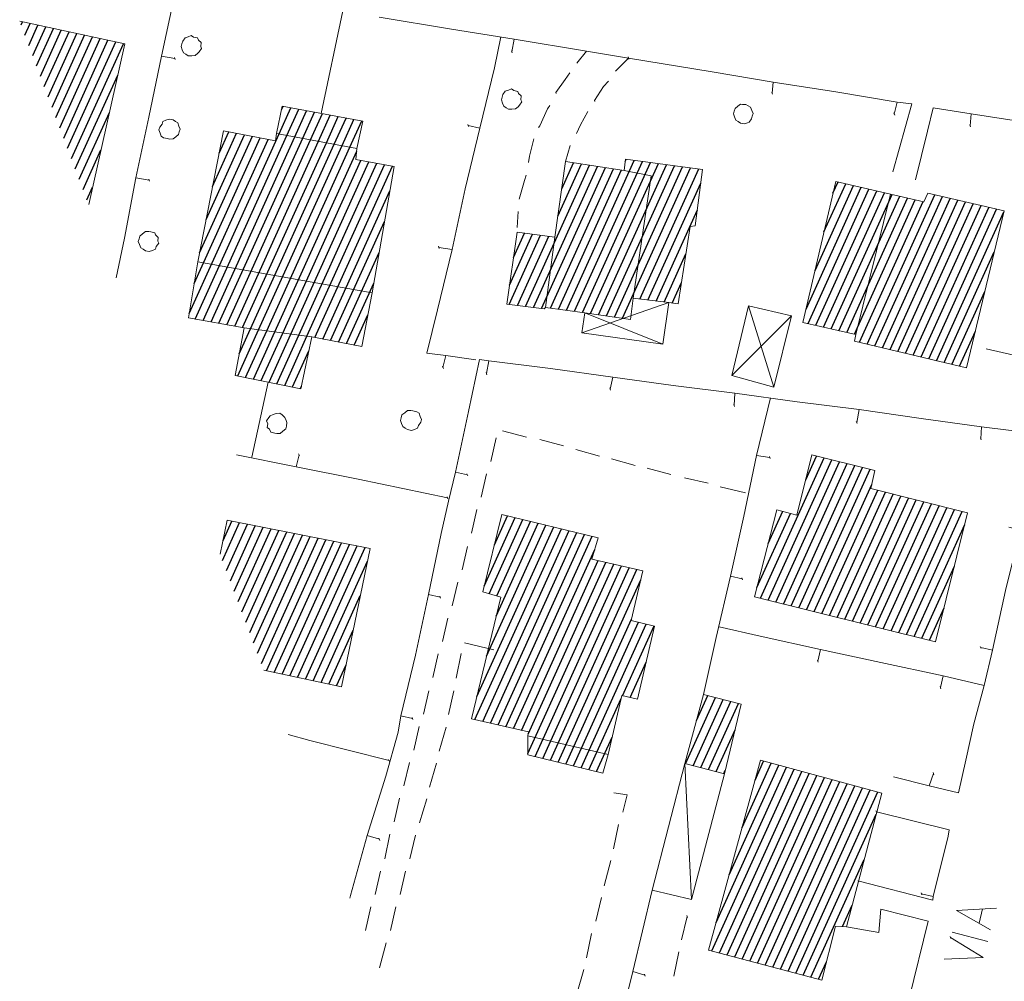
# Model space of a CAD drawing. Units: metres. Extents: x -449 to 502, y -296 to 376.
# Drawn here: x -446 to -367, y 157 to 234 of the extents above; entities that cross this region are included whole.
import ezdxf

# ---------------------------------------------------------------- set-up
doc = ezdxf.new("R2010")
doc.units = ezdxf.units.M
for name, color, linetype in [('A-VS', 252, 'Continuous'), ('A-VS 30', 252, 'Continuous'), ('A-VS02', 252, 'Continuous'), ('G-HH-EDIFICI', 252, 'Continuous'), ('T-GE', 7, 'Continuous')]:
    doc.layers.add(name, color=color, linetype=linetype)
pattern_1 = [(65.62665, (-238.60246, -317.98795), (-0.56929734, 0.25792546), [])]

msp = doc.modelspace()

# ---------------------------------------------------------------- hatches: boundary and pattern name
at = {"layer": 'G-HH-EDIFICI'}
h = msp.add_hatch(dxfattribs=at)
h.set_pattern_fill('ANSI31', color=256, scale=5, angle=20.62665, style=0)
h.set_pattern_definition(pattern_1)
h.paths.add_polyline_path([(-437.955, 232.226), (-446.398, 234.063), (-440.85, 219.325)])
h = msp.add_hatch(dxfattribs=at)
h.set_pattern_fill('ANSI31', color=256, scale=5, angle=20.62665, style=0)
h.set_pattern_definition(pattern_1)
h.paths.add_polyline_path([(-425.308, 227.226), (-425.777, 225.04), (-419.298, 223.842), (-418.829, 226.028)])
h = msp.add_hatch(dxfattribs=at)
h.set_pattern_fill('ANSI31', color=256, scale=5, angle=20.62665, style=0)
h.set_pattern_definition(pattern_1)
h.paths.add_polyline_path([(-419.391, 222.946), (-419.298, 223.842), (-425.777, 225.04), (-425.839, 224.442), (-430.022, 225.26), (-432.085, 214.723), (-418.088, 212.24), (-416.308, 222.384)])
h.paths.add_polyline_path([(-432.085, 214.723), (-432.834, 210.23), (-428.368, 209.423), (-422.927, 208.696), (-418.901, 207.915), (-418.088, 212.24)])
h = msp.add_hatch(dxfattribs=at)
h.set_pattern_fill('ANSI31', color=256, scale=5, angle=20.62665, style=0)
h.set_pattern_definition(pattern_1)
h.paths.add_polyline_path([(-395.648, 221.644), (-397.818, 222.071), (-402.536, 222.783), (-403.409, 216.713), (-404.156, 211.073), (-400.98, 210.642), (-397.886, 210.183), (-397.295, 210.39), (-397.113, 211.81)])
h.paths.add_polyline_path([(-392.529, 217.554), (-392.121, 217.613), (-391.529, 222.142), (-397.725, 222.967), (-397.818, 222.071), (-395.648, 221.644), (-397.113, 211.81), (-394.251, 211.452), (-393.497, 211.353)])
h.paths.add_polyline_path([(-403.409, 216.713), (-406.428, 217.108), (-407.27, 211.336), (-404.251, 210.942), (-404.156, 211.073)])
h = msp.add_hatch(dxfattribs=at)
h.set_pattern_fill('ANSI31', color=256, scale=5, angle=20.62665, style=0)
h.set_pattern_definition(pattern_1)
h.paths.add_polyline_path([(-373.445, 220.24), (-373.759, 219.548), (-376.432, 220.169), (-379.217, 208.881), (-379.311, 208.368), (-370.315, 206.204), (-367.311, 218.817)])
h.paths.add_polyline_path([(-376.432, 220.169), (-380.836, 221.19), (-383.464, 209.867), (-379.217, 208.881)])
h = msp.add_hatch(dxfattribs=at)
h.set_pattern_fill('ANSI31', color=256, scale=5, angle=20.62665, style=0)
h.set_pattern_definition(pattern_1)
h.paths.add_polyline_path([(-422.927, 208.696), (-428.368, 209.423), (-429.086, 205.612), (-423.802, 204.539)])
h = msp.add_hatch(dxfattribs=at)
h.set_pattern_fill('ANSI31', color=256, scale=5, angle=20.62665, style=0)
h.set_pattern_definition(pattern_1)
h.paths.add_polyline_path([(-370.237, 194.558), (-378.007, 196.514), (-377.694, 197.972), (-382.759, 199.223), (-383.948, 194.374), (-385.552, 194.823), (-387.367, 187.824), (-372.803, 184.215)])
h = msp.add_hatch(dxfattribs=at)
h.set_pattern_fill('ANSI31', color=256, scale=5, angle=20.62665, style=0)
h.set_pattern_definition(pattern_1)
h.paths.add_polyline_path([(-418.252, 191.701), (-429.732, 193.982), (-430.279, 191.24), (-426.773, 181.925), (-420.534, 180.603)])
h = msp.add_hatch(dxfattribs=at)
h.set_pattern_fill('ANSI31', color=256, scale=5, angle=20.62665, style=0)
h.set_pattern_definition(pattern_1)
h.paths.add_polyline_path([(-398.017, 179.891), (-396.759, 179.599), (-395.383, 185.476), (-397.27, 185.914), (-396.332, 189.904), (-400.421, 190.852), (-399.92, 192.572), (-407.658, 194.444), (-409.191, 188.221), (-407.744, 187.809), (-410.09, 178.026), (-405.529, 176.968), (-405.56, 176.669), (-399.112, 175.173)])
h.paths.add_polyline_path([(-405.56, 176.669), (-405.559, 175.139), (-399.551, 173.668), (-399.112, 175.173)])
h = msp.add_hatch(dxfattribs=at)
h.set_pattern_fill('ANSI31', color=256, scale=5, angle=20.62665, style=0)
h.set_pattern_definition(pattern_1)
h.paths.add_polyline_path([(-388.426, 179.196), (-391.445, 179.973), (-392.948, 174.431), (-389.771, 173.618)])
h = msp.add_hatch(dxfattribs=at)
h.set_pattern_fill('ANSI31', color=256, scale=5, angle=20.62665, style=0)
h.set_pattern_definition(pattern_1)
h.paths.add_polyline_path([(-377.543, 170.495), (-377.566, 170.556), (-377.529, 170.547), (-377.128, 172.061), (-386.879, 174.706), (-391.043, 159.455), (-381.952, 157.04), (-380.857, 161.375), (-379.976, 161.324)])

# ---------------------------------------------------------------- linework, layer by layer
at = {"layer": 'A-VS', "linetype": 'Continuous', "lineweight": 0}
msp.add_line((-379.217, 208.881), (-376.432, 220.169), dxfattribs=at)
for points in [[(-446.398, 234.063), (-437.955, 232.226), (-440.85, 219.325)], [(-379.217, 208.881), (-383.464, 209.867), (-380.836, 221.19), (-376.432, 220.169)], [(-430.279, 191.24), (-429.732, 193.982), (-418.252, 191.701), (-420.534, 180.603)], [(-420.534, 180.603), (-426.773, 181.925)]]:
    msp.add_lwpolyline(points, dxfattribs=at)
for points in [[(-425.777, 225.04), (-425.308, 227.226), (-418.829, 226.028), (-419.298, 223.842)], [(-425.777, 225.04), (-419.298, 223.842), (-419.391, 222.946), (-416.308, 222.384), (-418.088, 212.24), (-432.085, 214.723), (-430.022, 225.26), (-425.839, 224.442)], [(-403.409, 216.713), (-402.536, 222.783), (-397.818, 222.071), (-395.648, 221.644), (-397.113, 211.81), (-397.331, 210.101), (-400.98, 210.642), (-404.156, 211.073)], [(-397.113, 211.81), (-395.648, 221.644), (-397.818, 222.071), (-397.725, 222.967), (-391.529, 222.142), (-392.121, 217.613), (-392.529, 217.554), (-393.497, 211.353), (-394.251, 211.452)], [(-379.217, 208.881), (-376.432, 220.169), (-373.759, 219.548), (-373.445, 220.24), (-367.311, 218.817), (-370.315, 206.204), (-379.311, 208.368)], [(-403.409, 216.713), (-404.156, 211.073), (-404.251, 210.942), (-407.27, 211.336), (-406.428, 217.108)], [(-428.368, 209.423), (-432.834, 210.23), (-432.085, 214.723), (-418.088, 212.24), (-418.901, 207.915), (-422.927, 208.696)], [(-397.113, 211.81), (-394.251, 211.452), (-394.719, 208.118), (-401.229, 209.017), (-400.98, 210.642), (-397.331, 210.101)], [(-385.816, 204.675), (-389.181, 205.609), (-387.836, 211.187), (-384.376, 210.384)], [(-428.368, 209.423), (-422.927, 208.696), (-423.802, 204.539), (-429.086, 205.612)], [(-372.803, 184.215), (-387.367, 187.824), (-385.552, 194.823), (-383.948, 194.374), (-382.759, 199.223), (-377.694, 197.972), (-378.007, 196.514), (-370.237, 194.558)], [(-405.56, 176.669), (-405.529, 176.968), (-410.09, 178.026), (-407.744, 187.809), (-409.191, 188.221), (-407.658, 194.444), (-399.92, 192.572), (-400.421, 190.852), (-396.332, 189.904), (-397.27, 185.914), (-395.383, 185.476), (-396.759, 179.599), (-398.017, 179.891), (-399.112, 175.173)], [(-392.948, 174.431), (-391.445, 179.973), (-388.426, 179.196), (-389.771, 173.618)], [(-405.56, 176.669), (-399.112, 175.173), (-399.551, 173.668), (-405.559, 175.139)], [(-392.948, 174.431), (-389.771, 173.618), (-392.431, 163.525), (-395.577, 164.255)], [(-381.952, 157.04), (-391.043, 159.455), (-386.879, 174.706), (-377.128, 172.061), (-379.976, 161.324), (-380.857, 161.375)]]:
    msp.add_lwpolyline(points, close=True, dxfattribs=at)
at = {"layer": 'A-VS 30', "linetype": 'Continuous', "lineweight": 0}
for points in [[(-433.929, 231.062), (-434.998, 231.233), (-433.966, 236.119)], [(-422.18, 226.647), (-420.443, 234.894)], [(-417.518, 234.368), (-411.699, 233.401)], [(-406.855, 231.588), (-406.667, 232.615), (-411.699, 233.401)], [(-407.737, 232.787), (-408.237, 230.302), (-409.426, 225.453)], [(-406.667, 232.615), (-400.848, 231.648)], [(-436.03, 226.348), (-434.998, 231.233)], [(-433.96, 231.146), (-433.897, 230.978)], [(-406.886, 231.672), (-406.823, 231.504)], [(-400.848, 231.648), (-401.633, 230.682)], [(-400.848, 231.648), (-397.483, 231.096)], [(-397.483, 231.096), (-398.519, 230.036)], [(-397.515, 231.18), (-397.452, 231.012)], [(-397.515, 231.18), (-397.452, 231.012)], [(-397.483, 231.096), (-390.752, 229.993)], [(-403.329, 228.322), (-402.575, 229.371), (-402.198, 229.896)], [(-385.939, 228.265), (-385.846, 229.161), (-390.752, 229.993)], [(-400.183, 227.592), (-400.215, 227.676), (-399.493, 228.809)], [(-399.085, 229.249), (-399.493, 228.809)], [(-376.126, 226.6), (-375.907, 227.543), (-380.813, 228.376), (-385.846, 229.161)], [(-403.329, 228.322), (-403.297, 228.238)], [(-385.971, 228.348), (-385.907, 228.181)], [(-403.799, 227.284), (-403.987, 227.021)], [(-376.246, 221.961), (-374.712, 227.419), (-375.907, 227.543)], [(-370.024, 225.643), (-369.962, 226.623), (-373.013, 227.101), (-373.451, 225.214), (-374.421, 221.308)], [(-435.992, 221.29), (-437.062, 221.462), (-436.03, 226.348)], [(-403.987, 227.021), (-404.615, 225.637)], [(-401.658, 225.027), (-401.344, 225.72), (-400.748, 226.805)], [(-376.157, 226.683), (-376.094, 226.516)], [(-360.211, 223.978), (-360.024, 225.005), (-364.93, 225.838), (-369.962, 226.623)], [(-410.369, 225.672), (-409.426, 225.453), (-410.615, 220.603), (-411.646, 215.718)], [(-410.401, 225.756), (-410.338, 225.588)], [(-404.615, 225.637), (-404.709, 225.506)], [(-370.056, 225.727), (-369.993, 225.559)], [(-405.148, 224.384), (-405.429, 223.225)], [(-405.085, 224.599), (-405.148, 224.384)], [(-402.536, 222.783), (-402.348, 223.428), (-402.16, 224.073)], [(-405.429, 223.225), (-405.523, 222.711)], [(-405.71, 221.684), (-405.836, 221.254)], [(-437.967, 216.623), (-437.062, 221.462)], [(-436.024, 221.374), (-435.961, 221.206)], [(-405.836, 221.254), (-406.274, 219.749)], [(-406.336, 218.769), (-406.428, 217.49)], [(-438.638, 213.447), (-437.967, 216.623)], [(-412.747, 215.973), (-412.684, 215.805)], [(-412.716, 215.889), (-411.646, 215.718), (-412.835, 210.868), (-413.68, 207.392)], [(-394.251, 211.452), (-401.229, 209.017)], [(-400.98, 210.642), (-394.719, 208.118)], [(-387.836, 211.187), (-385.816, 204.675)], [(-389.181, 205.609), (-384.376, 210.384)], [(-412.389, 206.251), (-412.17, 207.195), (-413.68, 207.392)], [(-362.768, 206.365), (-368.744, 207.752)], [(-412.17, 207.195), (-409.749, 206.863)], [(-408.898, 205.747), (-408.711, 206.775), (-409.466, 206.873), (-410.341, 202.716)], [(-398.96, 204.512), (-398.741, 205.456), (-403.742, 206.157), (-408.711, 206.775)], [(-412.421, 206.335), (-412.358, 206.168)], [(-408.93, 205.831), (-408.867, 205.664)], [(-427.757, 199.031), (-426.444, 205.076)], [(-388.99, 203.193), (-388.928, 204.173), (-393.897, 204.791), (-398.741, 205.456)], [(-398.991, 204.596), (-398.928, 204.428)], [(-379.146, 201.827), (-378.958, 202.855), (-383.927, 203.472), (-388.928, 204.173)], [(-386.123, 199.009), (-387.192, 199.181), (-386.066, 203.815)], [(-410.429, 197.611), (-411.373, 197.83), (-410.341, 202.716)], [(-389.021, 203.277), (-388.958, 203.11)], [(-369.176, 200.508), (-369.114, 201.488), (-373.957, 202.153), (-378.958, 202.855)], [(-379.177, 201.911), (-379.114, 201.743)], [(-407.603, 201.163), (-405.684, 200.641)], [(-369.114, 201.488), (-364.145, 200.871)], [(-408.544, 198.704), (-408.106, 200.591)], [(-404.615, 200.47), (-402.696, 199.948)], [(-369.207, 200.592), (-369.144, 200.424)], [(-401.721, 199.645), (-399.802, 199.124)], [(-424.172, 198.276), (-428.984, 199.24)], [(-419.202, 197.276), (-424.172, 198.276), (-423.953, 199.22)], [(-423.984, 199.303), (-423.921, 199.136)], [(-398.858, 198.905), (-396.94, 198.383)], [(-388.224, 194.295), (-387.192, 199.181)], [(-386.155, 199.093), (-386.092, 198.926)], [(-411.373, 197.83), (-411.936, 195.513), (-412.53, 192.897)], [(-395.996, 198.164), (-394.077, 197.642)], [(-412.03, 195.765), (-419.202, 197.276)], [(-410.461, 197.695), (-410.397, 197.528)], [(-409.326, 195.826), (-408.888, 197.713)], [(-392.976, 197.387), (-391.089, 196.949)], [(-390.114, 196.646), (-388.069, 196.172)], [(-412.062, 195.849), (-411.999, 195.681)], [(-410.109, 192.947), (-409.671, 194.835)], [(-388.344, 189.274), (-389.287, 189.493), (-388.224, 194.295)], [(-366.934, 193.409), (-365.991, 193.19), (-367.18, 188.341), (-368.243, 183.539)], [(-412.618, 187.792), (-413.562, 188.011), (-412.53, 192.897)], [(-410.86, 189.985), (-410.422, 191.873)], [(-389.287, 189.493), (-390.445, 184.56), (-391.445, 179.973)], [(-388.375, 189.358), (-388.312, 189.19)], [(-411.642, 187.107), (-411.204, 188.994)], [(-414.593, 183.126), (-413.562, 188.011)], [(-412.65, 187.876), (-412.587, 187.709)], [(-412.425, 184.229), (-411.987, 186.116)], [(-382.267, 182.662), (-382.048, 183.606), (-386.892, 184.653), (-390.194, 185.42)], [(-408.305, 183.579), (-410.664, 184.126)], [(-372.421, 180.531), (-372.202, 181.474), (-377.204, 182.558), (-382.048, 183.606)], [(-369.218, 183.842), (-369.155, 183.674)], [(-369.186, 183.758), (-368.243, 183.539), (-368.9, 180.708)], [(-414.839, 178.057), (-415.782, 178.276), (-414.593, 183.126)], [(-413.208, 181.351), (-412.77, 183.238)], [(-410.914, 183.266), (-411.321, 181.295)], [(-382.298, 182.746), (-382.235, 182.578)], [(-372.202, 181.474), (-368.9, 180.708)], [(-372.453, 180.615), (-372.39, 180.447)], [(-368.9, 180.708), (-369.745, 177.615)], [(-413.959, 178.388), (-413.521, 180.276)], [(-411.508, 180.268), (-411.946, 178.38)], [(-415.782, 178.276), (-416.001, 176.95), (-416.971, 173.427)], [(-414.87, 178.141), (-414.807, 177.973)], [(-414.741, 175.51), (-414.303, 177.398)], [(-412.134, 177.353), (-412.697, 175.418)], [(-369.745, 177.615), (-370.37, 174.7), (-370.964, 172.084)], [(-423.075, 176.297), (-424.829, 176.759)], [(-416.721, 174.669), (-423.075, 176.297)], [(-416.753, 174.753), (-416.69, 174.585)], [(-415.524, 172.632), (-415.086, 174.519)], [(-412.916, 174.475), (-413.48, 172.54)], [(-392.948, 174.431), (-392.431, 163.525)], [(-417.5, 168.348), (-418.475, 168.65), (-416.971, 173.427)], [(-373.324, 172.632), (-376.186, 173.372)], [(-370.964, 172.084), (-373.324, 172.632), (-372.979, 173.623)], [(-373.01, 173.706), (-372.947, 173.539)], [(-398.668, 172.087), (-397.599, 171.915)], [(-397.599, 171.915), (-397.943, 170.542)], [(-416.306, 169.754), (-415.869, 171.641)], [(-413.699, 171.597), (-414.262, 169.662)], [(-377.598, 170.64), (-377.535, 170.472)], [(-377.566, 170.556), (-371.715, 169.122)], [(-398.288, 169.551), (-398.694, 167.579)], [(-419.821, 163.838), (-418.475, 168.65)], [(-417.057, 166.792), (-416.651, 168.763)], [(-414.607, 168.671), (-415.045, 166.784)], [(-371.715, 169.122), (-371.809, 168.608), (-372.998, 163.759), (-373.029, 163.46)], [(-417.531, 168.431), (-417.468, 168.264)], [(-398.913, 166.636), (-399.445, 164.617)], [(-417.84, 163.913), (-417.402, 165.801)], [(-415.39, 165.793), (-415.828, 163.905)], [(-373.029, 163.46), (-379.069, 165.015)], [(-419.882, 163.619), (-419.821, 163.838)], [(-396.166, 157.431), (-397.141, 157.734), (-395.577, 164.255)], [(-373.973, 164.062), (-373.91, 163.894)], [(-373.942, 163.978), (-372.998, 163.759)], [(-399.664, 163.674), (-400.102, 161.786)], [(-418.623, 161.035), (-418.185, 162.922)], [(-416.172, 162.914), (-416.61, 161.027)], [(-392.807, 162.236), (-392.744, 162.068)], [(-373.405, 161.788), (-377.211, 162.748), (-377.366, 160.871), (-379.976, 161.324)], [(-392.776, 162.152), (-393.214, 160.265)], [(-373.405, 161.788), (-374.938, 155.565), (-376.127, 150.716)], [(-400.447, 160.795), (-400.853, 158.824)], [(-416.955, 160.036), (-417.487, 158.018)], [(-393.432, 159.321), (-393.839, 157.35)], [(-401.072, 157.881), (-401.636, 155.946)], [(-397.141, 157.734), (-398.33, 152.884), (-399.449, 148.396)], [(-396.197, 157.515), (-396.134, 157.347)]]:
    msp.add_lwpolyline(points, dxfattribs=at)
at = {"layer": 'A-VS02', "linetype": 'Continuous', "lineweight": 0}
for points in [[(-433.302, 232.446), (-433.113, 232.709)], [(-433.113, 232.709), (-432.862, 232.803)], [(-432.862, 232.803), (-432.61, 232.898)], [(-432.61, 232.898), (-432.421, 232.778)], [(-432.421, 232.778), (-432.107, 232.705)], [(-432.107, 232.705), (-432.044, 232.537), (-431.823, 232.333)], [(-433.049, 231.393), (-433.238, 231.513), (-433.332, 231.765), (-433.427, 232.016), (-433.364, 232.231)], [(-433.364, 232.231), (-433.302, 232.446)], [(-431.791, 231.866), (-431.98, 231.604)], [(-431.823, 232.333), (-431.855, 232.034), (-431.791, 231.866)], [(-432.86, 231.273), (-433.049, 231.393)], [(-432.577, 231.284), (-432.86, 231.273)], [(-432.294, 231.294), (-432.577, 231.284)], [(-432.074, 231.473), (-432.294, 231.294)], [(-431.98, 231.604), (-432.074, 231.473)], [(-407.321, 227.106), (-407.51, 227.227), (-407.604, 227.478), (-407.699, 227.729), (-407.636, 227.944)], [(-407.636, 227.944), (-407.574, 228.159)], [(-407.574, 228.159), (-407.385, 228.422)], [(-407.385, 228.422), (-407.134, 228.516)], [(-407.134, 228.516), (-406.882, 228.611)], [(-406.882, 228.611), (-406.694, 228.491)], [(-406.694, 228.491), (-406.379, 228.418)], [(-406.379, 228.418), (-406.316, 228.25), (-406.095, 228.046)], [(-406.095, 228.046), (-406.127, 227.747), (-406.063, 227.58)], [(-407.132, 226.986), (-407.321, 227.106)], [(-406.346, 227.186), (-406.566, 227.008)], [(-406.252, 227.317), (-406.346, 227.186)], [(-406.063, 227.58), (-406.252, 227.317)], [(-388.925, 227.045), (-388.705, 227.224)], [(-388.705, 227.224), (-388.485, 227.402)], [(-388.485, 227.402), (-388.328, 227.366)], [(-388.328, 227.366), (-388.045, 227.376)], [(-388.045, 227.376), (-387.856, 227.256)], [(-387.856, 227.256), (-387.667, 227.136)], [(-387.478, 226.633), (-387.572, 226.884), (-387.667, 227.136)], [(-406.849, 226.997), (-407.132, 226.986)], [(-406.566, 227.008), (-406.849, 226.997)], [(-388.672, 225.992), (-388.861, 226.112), (-388.955, 226.364), (-389.05, 226.615), (-388.987, 226.83)], [(-388.987, 226.83), (-388.925, 227.045)], [(-387.54, 226.418), (-387.603, 226.203)], [(-387.478, 226.633), (-387.54, 226.418)], [(-434.833, 224.693), (-435.022, 224.813), (-435.116, 225.065), (-435.211, 225.316), (-435.148, 225.531)], [(-435.148, 225.531), (-434.96, 225.793)], [(-434.96, 225.793), (-434.897, 226.008)], [(-434.897, 226.008), (-434.646, 226.103)], [(-434.646, 226.103), (-434.394, 226.198)], [(-434.394, 226.198), (-434.08, 226.125)], [(-434.08, 226.125), (-433.891, 226.004)], [(-433.891, 226.004), (-433.702, 225.884)], [(-433.513, 225.381), (-433.608, 225.633), (-433.702, 225.884)], [(-388.483, 225.872), (-388.672, 225.992)], [(-388.169, 225.799), (-388.483, 225.872)], [(-387.917, 225.893), (-388.169, 225.799)], [(-387.791, 225.941), (-387.917, 225.893)], [(-387.603, 226.203), (-387.791, 225.941)], [(-434.518, 224.62), (-434.833, 224.693)], [(-433.858, 224.773), (-434.078, 224.594)], [(-433.638, 224.951), (-433.858, 224.773)], [(-433.576, 225.166), (-433.638, 224.951)], [(-433.513, 225.381), (-433.576, 225.166)], [(-434.361, 224.583), (-434.518, 224.62)], [(-434.078, 224.594), (-434.361, 224.583)], [(-436.804, 216.583), (-436.741, 216.798)], [(-436.741, 216.798), (-436.521, 216.976)], [(-436.521, 216.976), (-436.302, 217.155)], [(-436.302, 217.155), (-436.019, 217.165)], [(-436.019, 217.165), (-435.861, 217.129)], [(-435.861, 217.129), (-435.547, 217.056)], [(-435.547, 217.056), (-435.484, 216.888), (-435.263, 216.684)], [(-436.488, 215.745), (-436.677, 215.865), (-436.772, 216.116), (-436.867, 216.368), (-436.804, 216.583)], [(-435.231, 216.218), (-435.42, 215.956)], [(-435.263, 216.684), (-435.294, 216.385), (-435.231, 216.218)], [(-436.3, 215.624), (-436.488, 215.745)], [(-435.985, 215.551), (-436.3, 215.624)], [(-435.734, 215.646), (-435.985, 215.551)], [(-435.482, 215.741), (-435.734, 215.646)], [(-435.42, 215.956), (-435.482, 215.741)], [(-426.032, 202.456), (-425.781, 202.551)], [(-425.781, 202.551), (-425.498, 202.561)], [(-425.498, 202.561), (-425.309, 202.441)], [(-415.686, 202.427), (-415.466, 202.605)], [(-415.466, 202.605), (-415.247, 202.784)], [(-415.247, 202.784), (-414.964, 202.794)], [(-414.964, 202.794), (-414.806, 202.758)], [(-414.806, 202.758), (-414.492, 202.685)], [(-414.492, 202.685), (-414.303, 202.565)], [(-414.114, 202.062), (-414.208, 202.313), (-414.303, 202.565)], [(-426.471, 201.716), (-426.566, 201.968), (-426.378, 202.23)], [(-426.378, 202.23), (-426.284, 202.361)], [(-426.284, 202.361), (-426.032, 202.456)], [(-425.309, 202.441), (-425.088, 202.237)], [(-424.931, 201.818), (-424.994, 201.985), (-425.088, 202.237)], [(-424.931, 201.818), (-424.962, 201.519)], [(-415.433, 201.374), (-415.622, 201.494), (-415.717, 201.745), (-415.812, 201.997), (-415.749, 202.212)], [(-415.749, 202.212), (-415.686, 202.427)], [(-414.176, 201.847), (-414.365, 201.585)], [(-414.114, 202.062), (-414.176, 201.847)], [(-426.314, 201.297), (-426.502, 201.418), (-426.471, 201.716)], [(-425.904, 200.973), (-426.219, 201.046), (-426.314, 201.297)], [(-425.747, 200.936), (-425.904, 200.973)], [(-425.464, 200.947), (-425.747, 200.936)], [(-425.244, 201.126), (-425.464, 200.947)], [(-425.024, 201.304), (-425.244, 201.126)], [(-424.962, 201.519), (-425.024, 201.304)], [(-415.245, 201.253), (-415.433, 201.374)], [(-414.93, 201.18), (-415.245, 201.253)], [(-414.679, 201.275), (-414.93, 201.18)], [(-414.427, 201.37), (-414.679, 201.275)], [(-414.365, 201.585), (-414.427, 201.37)]]:
    msp.add_lwpolyline(points, dxfattribs=at)
at = {"layer": 'T-GE', "linetype": 'Continuous', "lineweight": 0}
for points in [[(-367.903, 162.806), (-371.141, 162.64), (-368.404, 161.087)], [(-367.903, 162.806), (-371.141, 162.64), (-368.404, 161.087)], [(-369.035, 162.763), (-369.316, 161.604)], [(-369.035, 162.763), (-369.316, 161.604)], [(-371.485, 160.884), (-368.623, 160.143)], [(-371.485, 160.884), (-368.623, 160.143)], [(-371.61, 160.454), (-368.998, 158.853), (-372.111, 158.734)], [(-371.61, 160.454), (-368.998, 158.853), (-372.111, 158.734)], [(-371.642, 160.537), (-371.579, 160.37)], [(-371.642, 160.537), (-371.579, 160.37)]]:
    msp.add_lwpolyline(points, dxfattribs=at)

doc.saveas('drawing.dxf')
